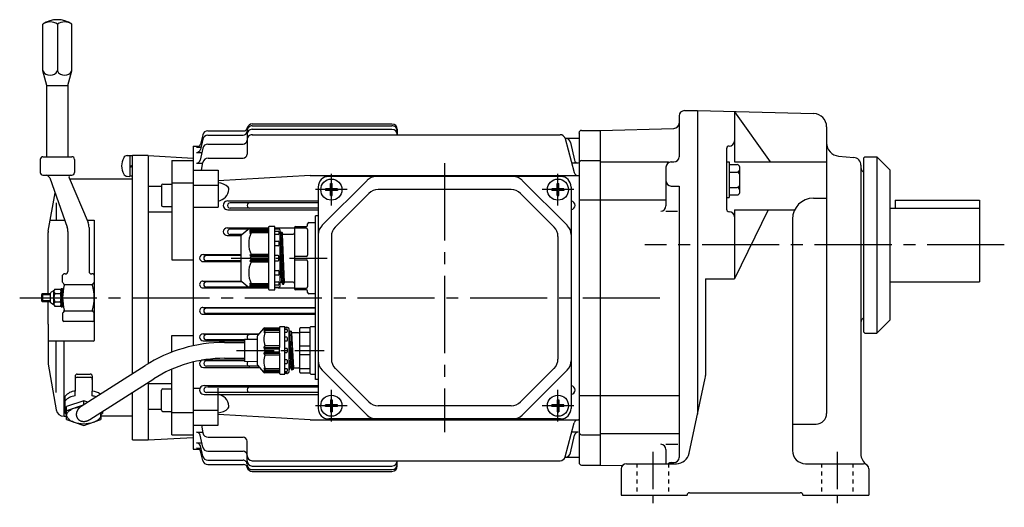
# Model space of a CAD drawing. Extents: x 88 to 734, y 187 to 640.
# Drawn here: x 88 to 462, y 187 to 372 of the extents above; entities that cross this region are included whole.
import ezdxf

# ---------------------------------------------------------------- set-up
doc = ezdxf.new("R2010")
doc.units = 0
doc.header["$LTSCALE"] = 3
for name, pattern in [('GEN3B', [1, 0.5, -0.5]), ('GEN7', [14.25, 9.75, -1.5, 1.5, -1.5]), ('GEN7A', [7.375, 4.75, -0.875, 0.875, -0.875])]:
    doc.linetypes.add(name, pattern=pattern)
for name, color, linetype in [('AM_0', 7, 'CONTINUOUS'), ('AM_0N', 7, 'CONTINUOUS'), ('ｶｸﾚｾﾝ2', 3, 'GEN3B'), ('ﾁｭｳｼﾝｾﾝ', 1, 'GEN7'), ('ﾁｭｳｼﾝｾﾝ1', 1, 'GEN7A')]:
    doc.layers.add(name, color=color, linetype=linetype)

msp = doc.modelspace()

# ---------------------------------------------------------------- linework, layer by layer
at = {"layer": 'AM_0'}
for p, q in [((96.95, 352.25), (96.95, 370.01)), ((102.45, 370.01), (102.45, 352.25)), ((107.95, 352.25), (107.95, 370.01)), ((98.45, 346.66), (96.95, 352.25)), ((106.45, 346.66), (107.95, 352.25)), ((98.45, 319.66), (98.45, 346.66)), ((98.45, 346.66), (106.45, 346.66)), ((106.45, 346.66), (106.45, 319.66)), ((340.45, 337.16), (345.45, 337.16)), ((345.45, 337.16), (345.45, 222.01)), ((345.45, 337.16), (389.58, 336)), ((359.45, 336.71), (359.45, 317.68)), ((359.45, 336.71), (373.03, 317.68)), ((338.45, 335.16), (338.45, 319.66)), ((159.56, 329.46), (173.06, 329.46)), ((176.45, 332.08), (229.45, 332.08)), ((176.45, 331.4), (229.45, 331.4)), ((176.45, 330.05), (229.45, 330.05)), ((231.45, 330.08), (231.45, 328.02)), ((301.45, 329.66), (308.45, 329.66)), ((308.45, 329.66), (336.5, 330.39)), ((308.45, 329.66), (308.45, 202.66)), ((394.45, 331), (394.45, 222.2)), ((157.64, 326.29), (156.72, 322.41)), ((157.62, 327.95), (156.73, 324.42)), ((159.59, 327.83), (172.95, 327.83)), ((174.45, 328.05), (174.45, 320.64)), ((176.45, 328.02), (293.26, 328.02)), ((295.16, 326.66), (300.45, 326.66)), ((295.19, 326.54), (298.65, 313.62)), ((300.45, 328.66), (300.45, 203.66)), ((153.95, 323.6), (156.27, 323.66)), ((153.95, 323.6), (153.95, 247.87)), ((155.28, 323.28), (156.93, 323.28)), ((157.66, 322.85), (156.7, 318.38)), ((159.62, 324.43), (172.95, 324.43)), ((297.25, 325.08), (298.69, 318.38)), ((356.45, 322.68), (356.45, 299.78)), ((95.95, 318.66), (95.95, 313.66)), ((96.95, 319.66), (107.95, 319.66)), ((108.95, 318.66), (108.95, 313.86)), ((129.95, 319.96), (129.95, 312.36)), ((130.95, 319.96), (129.95, 319.96)), ((130.95, 237.32), (130.95, 320.16)), ((136.95, 320.16), (130.95, 320.16)), ((136.95, 320.16), (136.95, 241.12)), ((136.95, 320.16), (153.95, 319.16)), ((145.95, 318.22), (145.95, 280.49)), ((145.95, 318.22), (153.95, 318.22)), ((155.26, 321.26), (157.32, 321.26)), ((159.68, 319.14), (172.95, 319.14)), ((301.45, 318.2), (308.45, 318.2)), ((359.45, 317.68), (394.45, 317.68)), ((399.01, 319.89), (404.71, 319.4)), ((408.95, 319.66), (408.45, 319.16)), ((408.45, 319.16), (408.45, 253.16)), ((408.95, 319.66), (413.45, 319.66)), ((413.45, 319.66), (418.45, 314.66)), ((413.45, 319.66), (413.45, 252.66)), ((130.95, 316.36), (129.95, 315.99)), ((130.95, 315.96), (129.95, 315.59)), ((153.95, 314.51), (163.45, 314.51)), ((155.24, 317.2), (157.65, 317.2)), ((157.17, 314.51), (157.71, 317.5)), ((163.45, 314.51), (163.45, 300.47)), ((300.16, 317.2), (297.75, 317.2)), ((308.45, 317.66), (334.45, 317.66)), ((333.45, 315.66), (333.45, 301.02)), ((335.45, 317.66), (336.45, 317.66)), ((356.45, 317.67), (357.45, 317.67)), ((357.45, 317.67), (357.45, 304.13)), ((357.45, 316.67), (360.45, 316.67)), ((361.45, 306.13), (361.45, 315.67)), ((407.45, 316.41), (407.45, 206.9)), ((418.45, 314.66), (418.45, 257.66)), ((96.95, 312.66), (107.95, 312.66)), ((99.57, 311.66), (99, 312.31)), ((99.57, 311.66), (106.15, 292.96)), ((106.96, 311.69), (114.08, 294.71)), ((130.95, 311.16), (107.18, 311.16)), ((108.95, 313.86), (108.95, 313.66)), ((108.95, 313.86), (108.95, 313.66)), ((129.95, 312.36), (130.95, 312.36)), ((198.45, 312.51), (163.45, 310.48)), ((198.45, 312.51), (300.45, 312.51)), ((219.99, 310.69), (202.91, 293.62)), ((293.45, 312.16), (205.45, 312.16)), ((278.91, 310.69), (295.99, 293.62)), ((357.45, 313.79), (360.45, 313.79)), ((136.95, 308.43), (141.95, 308.43)), ((141.95, 308.8), (141.95, 301.3)), ((142.45, 309.3), (145.95, 309.3)), ((145.95, 309.75), (153.95, 309.75)), ((153.95, 308.85), (163.45, 308.85)), ((201.45, 308.16), (201.45, 224.16)), ((206.14, 307.47), (204.17, 307.47)), ((204.17, 307.47), (204.17, 306.84)), ((206.14, 306.84), (204.17, 306.84)), ((206.14, 309.43), (206.76, 309.43)), ((206.14, 307.47), (206.14, 309.43)), ((206.14, 304.88), (206.14, 306.84)), ((206.76, 307.47), (206.76, 309.43)), ((208.73, 307.47), (206.76, 307.47)), ((206.76, 304.88), (206.76, 306.84)), ((208.73, 306.84), (206.76, 306.84)), ((208.73, 307.47), (208.73, 306.84)), ((274.72, 307.16), (224.18, 307.16)), ((292.14, 307.47), (290.17, 307.47)), ((290.17, 307.47), (290.17, 306.84)), ((292.14, 306.84), (290.17, 306.84)), ((292.14, 309.43), (292.76, 309.43)), ((292.14, 307.47), (292.14, 309.43)), ((292.14, 304.88), (292.14, 306.84)), ((292.76, 307.47), (292.76, 309.43)), ((294.73, 307.47), (292.76, 307.47)), ((292.76, 304.88), (292.76, 306.84)), ((294.73, 306.84), (292.76, 306.84)), ((294.73, 307.47), (294.73, 306.84)), ((297.45, 308.16), (297.45, 224.16)), ((335.45, 308.54), (338.45, 308.54)), ((338.45, 308.54), (338.45, 205.56)), ((357.45, 308.01), (360.45, 308.01)), ((99, 291.41), (101.56, 305.99)), ((167.13, 302.88), (201.45, 302.88)), ((206.14, 304.88), (206.76, 304.88)), ((220.64, 305.69), (207.91, 292.96)), ((278.26, 305.69), (290.99, 292.96)), ((292.14, 304.88), (292.76, 304.88)), ((300.45, 303.31), (308.45, 303.31)), ((308.45, 303.3), (333.45, 303.3)), ((356.45, 304.13), (357.45, 304.13)), ((357.45, 305.13), (360.45, 305.13)), ((389.45, 303.95), (394.45, 303.95)), ((420.45, 303.16), (420.45, 300.16)), ((420.45, 303.16), (452.45, 303.16)), ((452.45, 303.16), (452.45, 272.16)), ((102.04, 302.15), (102.04, 295.63)), ((142.45, 300.8), (145.95, 300.8)), ((153.95, 300.47), (163.45, 300.47)), ((167.13, 299.53), (201.45, 299.53)), ((201.45, 302.16), (168, 302.16)), ((201.45, 300.16), (168, 300.16)), ((333.45, 299.02), (337.89, 299.02)), ((359.45, 299.5), (359.45, 273.37)), ((372.28, 299.5), (359.45, 273.37)), ((359.45, 299.5), (382.28, 299.5)), ((418.45, 300.16), (452.45, 300.16)), ((99.74, 295.63), (105.21, 295.63)), ((113.69, 295.63), (116.45, 295.63)), ((116.45, 295.63), (116.45, 249.96)), ((136.95, 298.69), (145.95, 298.69)), ((201.45, 297.16), (200.45, 297.16)), ((200.45, 235.16), (200.45, 297.16)), ((381.45, 295.95), (381.45, 208.16)), ((114.47, 292.77), (114.47, 276.16)), ((166.91, 292.65), (182.55, 292.65)), ((175.05, 292.16), (168, 292.16)), ((174.77, 291.92), (172.41, 289.96)), ((182.25, 292.16), (175.41, 292.16)), ((175.55, 291.58), (176.05, 292.16)), ((176.05, 291.79), (175.55, 291.58)), ((175.55, 291.12), (176.05, 291.79)), ((176.05, 291.79), (182.55, 291.79)), ((182.55, 292.86), (182.55, 269.46)), ((185.05, 293.16), (182.85, 293.16)), ((185.05, 269.16), (185.05, 293.16)), ((185.05, 292.65), (192.45, 292.65)), ((185.05, 292.56), (186.27, 292.47)), ((186.55, 292.16), (185.05, 292.16)), ((186.55, 292.18), (186.55, 292.16)), ((187.05, 270.66), (187.05, 291.66)), ((192.45, 292.66), (192.45, 269.66)), ((196.95, 292.51), (192.45, 292.51)), ((192.95, 293.16), (196.95, 293.16)), ((197.45, 293.66), (197.45, 294.16)), ((197.45, 292.01), (197.45, 282.3)), ((197.95, 294.66), (200.45, 294.66)), ((98.95, 267.66), (98.95, 290.89)), ((106.43, 291.3), (106.43, 276.16)), ((166.91, 289.72), (172.2, 289.72)), ((172.65, 290.16), (168, 290.16)), ((172.05, 289.19), (172.05, 273.12)), ((176.05, 291.29), (175.55, 291.12)), ((175.55, 290.58), (176.05, 291.29)), ((176.05, 290.81), (175.55, 290.58)), ((176.05, 291.29), (182.55, 291.29)), ((182.55, 290.81), (176.05, 290.81)), ((185.05, 291.4), (186.25, 291.4)), ((186.25, 290.14), (185.05, 290.14)), ((186.55, 291.1), (186.55, 290.44)), ((187.05, 290.63), (187.13, 290.93)), ((187.7, 272.06), (187.05, 287.8)), ((187.13, 290.93), (187.15, 291.01)), ((187.9, 271.34), (187.15, 291.01)), ((187.15, 291.01), (187.23, 291.01)), ((187.23, 291.01), (187.62, 291.01)), ((187.62, 291.01), (187.7, 291.01)), ((187.7, 291.01), (187.72, 290.93)), ((188.45, 271.34), (187.7, 290.97)), ((187.72, 290.93), (187.88, 290.33)), ((187.88, 290.33), (187.9, 290.26)), ((188.65, 272.06), (187.9, 290.26)), ((187.9, 290.26), (187.98, 290.26)), ((187.98, 290.26), (188.45, 290.26)), ((188.45, 290.26), (191.95, 290.26)), ((206.45, 289.43), (206.45, 242.88)), ((292.45, 289.43), (292.45, 242.88)), ((185.05, 287.6), (186.25, 287.6)), ((186.25, 285.83), (185.05, 285.83)), ((186.55, 287.3), (186.55, 286.13)), ((145.95, 280.49), (153.95, 280.49)), ((157.78, 282.5), (172.05, 282.5)), ((172.05, 282.16), (159, 282.16)), ((176.05, 282.5), (175.55, 282.16)), ((175.55, 282.16), (182.55, 282.16)), ((175.55, 282.16), (176.05, 281.66)), ((176.05, 281.66), (175.55, 281.16)), ((175.55, 281.16), (176.05, 280.66)), ((176.05, 280.66), (175.55, 280.16)), ((182.55, 282.5), (176.05, 282.5)), ((182.55, 281.66), (176.05, 281.66)), ((176.05, 280.66), (182.55, 280.66)), ((186.25, 282.16), (185.05, 282.16)), ((186.55, 280.46), (186.55, 281.86)), ((196.95, 281.8), (192.45, 281.8)), ((192.45, 280.51), (196.95, 280.51)), ((157.78, 279.84), (172.05, 279.84)), ((172.05, 280.16), (159, 280.16)), ((182.55, 280.16), (175.55, 280.16)), ((175.55, 280.16), (176.05, 279.81)), ((176.05, 279.81), (182.55, 279.81)), ((185.05, 280.16), (186.25, 280.16)), ((197.45, 280.01), (197.45, 270.3)), ((104.45, 272.07), (104.45, 274.66)), ((105.43, 275.16), (104.95, 275.16)), ((115.95, 275.16), (115.47, 275.16)), ((116.45, 274.66), (116.45, 272.07)), ((185.05, 276.48), (186.25, 276.48)), ((186.25, 274.71), (185.05, 274.71)), ((186.55, 276.18), (186.55, 275.01)), ((348.45, 273.37), (348.45, 236.68)), ((348.45, 273.37), (359.45, 273.37)), ((101.42, 269.33), (103.58, 269.33)), ((103.85, 269.66), (103.85, 264.66)), ((103.85, 269.66), (104.45, 269.66)), ((104.45, 262.66), (104.45, 269.66)), ((104.95, 271.36), (104.6, 271.72)), ((105.18, 271.14), (115.72, 271.14)), ((116.3, 271.72), (115.95, 271.36)), ((157.72, 272.43), (172.33, 272.43)), ((157.72, 269.9), (182.55, 269.9)), ((172.65, 272.16), (159, 272.16)), ((175.41, 270.16), (159, 270.16)), ((172.41, 272.36), (174.77, 270.39)), ((175.41, 270.16), (182.25, 270.16)), ((175.55, 271.73), (176.05, 271.5)), ((176.05, 271.02), (175.55, 271.73)), ((175.55, 271.2), (176.05, 271.02)), ((176.05, 270.52), (175.55, 271.2)), ((176.05, 270.16), (175.55, 270.73)), ((175.55, 270.73), (176.05, 270.52)), ((176.05, 271.5), (182.55, 271.5)), ((182.55, 271.02), (176.05, 271.02)), ((182.55, 270.52), (176.05, 270.52)), ((182.85, 269.16), (185.05, 269.16)), ((185.05, 272.17), (186.25, 272.17)), ((186.25, 270.91), (185.05, 270.91)), ((185.05, 270.16), (186.55, 270.16)), ((186.27, 269.84), (185.05, 269.76)), ((186.43, 269.9), (192.45, 269.9)), ((186.55, 271.87), (186.55, 271.21)), ((186.55, 270.16), (186.55, 270.14)), ((187.05, 271.68), (187.13, 271.98)), ((187.05, 271.68), (187.13, 271.98)), ((187.23, 272.06), (187.66, 272.06)), ((187.23, 272.06), (187.62, 272.06)), ((187.66, 272.06), (187.7, 272.02)), ((187.7, 272.02), (187.88, 271.38)), ((187.72, 271.98), (187.88, 271.38)), ((187.98, 271.31), (188.37, 271.31)), ((187.98, 271.31), (188.37, 271.31)), ((188.47, 271.38), (188.63, 271.98)), ((188.47, 271.38), (188.63, 271.98)), ((191.95, 272.06), (188.73, 272.06)), ((192.45, 269.8), (196.95, 269.8)), ((196.95, 269.16), (192.95, 269.16)), ((418.45, 272.16), (452.45, 272.16)), ((96.75, 267.66), (96.45, 267.36)), ((96.45, 267.36), (99.85, 267.36)), ((96.45, 267.36), (96.45, 264.96)), ((96.75, 267.66), (96.75, 264.66)), ((99.85, 267.66), (96.75, 267.66)), ((99.85, 264.38), (99.85, 267.93)), ((100.99, 268.82), (100.06, 268.29)), ((101.15, 263.77), (101.15, 268.54)), ((101.42, 267.74), (103.58, 267.74)), ((197.45, 268.16), (197.45, 268.66)), ((200.45, 267.66), (197.95, 267.66)), ((96.45, 264.96), (96.75, 264.66)), ((99.85, 264.96), (96.45, 264.96)), ((96.75, 264.66), (98.95, 264.66)), ((98.95, 264.66), (99.85, 264.66)), ((98.95, 256.08), (98.95, 264.66)), ((100.99, 263.49), (100.06, 264.03)), ((101.42, 264.57), (103.58, 264.57)), ((101.42, 262.98), (103.58, 262.98)), ((103.85, 264.66), (103.85, 264.56)), ((103.85, 264.66), (103.85, 264.56)), ((103.85, 264.56), (103.85, 263.77)), ((103.85, 264.56), (103.85, 263.77)), ((103.85, 263.77), (103.85, 262.66)), ((103.85, 262.66), (104.45, 262.66)), ((157.72, 262.43), (200.45, 262.43)), ((200.45, 262.16), (159, 262.16)), ((104.45, 260.24), (104.45, 257.66)), ((104.95, 260.95), (104.6, 260.59)), ((105.18, 261.17), (115.72, 261.17)), ((116.3, 260.59), (115.95, 260.95)), ((116.45, 257.66), (116.45, 260.24)), ((157.72, 259.89), (200.45, 259.89)), ((200.45, 260.16), (159, 260.16)), ((98.95, 256.08), (98.95, 255.16)), ((98.95, 255.16), (98.95, 249.66)), ((115.95, 257.16), (104.95, 257.16)), ((180.67, 254.48), (178.44, 251.79)), ((181.32, 254.66), (180.82, 254.19)), ((180.82, 253.69), (181.32, 254.19)), ((180.82, 254.19), (186.82, 254.19)), ((181.06, 254.66), (186.62, 254.66)), ((186.82, 254.96), (186.82, 254.86)), ((186.82, 254.86), (186.82, 247.25)), ((188.82, 255.16), (187.02, 255.16)), ((188.82, 254.86), (188.82, 255.16)), ((188.82, 255.06), (189.55, 254.98)), ((188.82, 246.16), (188.82, 254.86)), ((190.12, 254.66), (188.82, 254.66)), ((189.82, 254.66), (189.82, 254.68)), ((190.32, 254.46), (190.32, 246.16)), ((194.45, 247.84), (194.45, 254.46)), ((198.25, 254.66), (194.65, 254.66)), ((198.45, 237.36), (198.45, 254.96)), ((200.45, 255.16), (198.65, 255.16)), ((413.45, 252.66), (418.45, 257.66)), ((145.95, 245.5), (145.95, 251.82)), ((145.95, 251.82), (153.95, 251.82)), ((157.78, 252.48), (179.01, 252.48)), ((178.74, 252.16), (159, 252.16)), ((173.45, 250.41), (178.32, 250.46)), ((178.32, 251.47), (178.32, 246.16)), ((181.32, 253.69), (180.82, 253.02)), ((186.82, 253.69), (180.82, 253.69)), ((180.82, 253.02), (181.32, 252.97)), ((186.82, 252.97), (181.32, 252.97)), ((189.52, 254.12), (188.82, 254.12)), ((188.82, 253.11), (189.52, 253.11)), ((189.52, 251.14), (188.82, 251.14)), ((189.82, 253.41), (189.82, 253.82)), ((189.82, 250.04), (189.82, 250.84)), ((190.37, 252.76), (190.39, 252.83)), ((190.37, 252.76), (190.71, 246.16)), ((190.39, 252.83), (190.55, 253.43)), ((190.58, 253.47), (190.95, 246.16)), ((190.65, 253.51), (191.05, 253.51)), ((191.13, 253.47), (191.5, 246.16)), ((191.14, 253.43), (191.3, 252.83)), ((191.3, 252.83), (191.32, 252.76)), ((191.32, 252.76), (191.66, 246.16)), ((193.95, 252.76), (191.4, 252.76)), ((198.25, 252.97), (194.45, 252.97)), ((408.45, 253.16), (408.95, 252.66)), ((408.95, 252.66), (413.45, 252.66)), ((116.15, 249.66), (98.95, 249.66)), ((98.95, 249.66), (98.95, 241.42)), ((102.04, 230.17), (102.04, 249.66)), ((104.99, 221.16), (104.99, 249.66)), ((157.78, 249.82), (173.45, 249.82)), ((173.45, 250.16), (159, 250.16)), ((165.86, 249.16), (173.45, 249.16)), ((173.45, 250.41), (173.45, 246.16)), ((180.82, 247.16), (181.32, 247.84)), ((181.32, 246.66), (180.82, 247.16)), ((186.82, 247.16), (180.82, 247.16)), ((186.82, 247.84), (181.32, 247.84)), ((186.82, 246.16), (186.82, 247.25)), ((188.82, 249.74), (189.52, 249.74)), ((189.52, 246.91), (188.82, 246.91)), ((194.45, 247.84), (198.25, 247.84)), ((194.45, 246.16), (194.45, 247.84)), ((165.86, 243.16), (173.45, 243.16)), ((173.45, 246.16), (173.45, 241.91)), ((178.32, 246.16), (178.32, 240.84)), ((181.32, 246.66), (180.82, 246.16)), ((180.82, 246.16), (181.32, 245.66)), ((180.82, 245.16), (181.32, 245.66)), ((180.82, 245.16), (186.82, 245.16)), ((181.32, 244.47), (180.82, 245.16)), ((186.82, 246.66), (181.32, 246.66)), ((181.32, 245.66), (186.82, 245.66)), ((181.32, 244.47), (186.82, 244.47)), ((186.82, 245.07), (186.82, 246.16)), ((186.82, 245.07), (186.82, 237.46)), ((188.82, 237.46), (188.82, 246.16)), ((188.82, 245.41), (189.52, 245.41)), ((189.82, 246.16), (189.82, 246.61)), ((189.82, 245.71), (189.82, 246.16)), ((190.32, 246.16), (190.32, 237.86)), ((190.32, 243.52), (190.57, 239.56)), ((190.71, 246.16), (191.12, 239.56)), ((190.95, 246.16), (191.32, 238.84)), ((191.5, 246.16), (191.87, 238.84)), ((191.66, 246.16), (192.07, 239.56)), ((194.45, 244.47), (194.45, 246.16)), ((194.45, 237.86), (194.45, 244.47)), ((198.25, 244.47), (194.45, 244.47)), ((98.95, 241.42), (98.95, 241.16)), ((98.95, 241.16), (99, 240.9)), ((99, 240.9), (102.04, 223.63)), ((111.53, 224.96), (135.8, 240.4)), ((153.95, 241.72), (153.95, 208.71)), ((157.91, 242.6), (173.45, 242.6)), ((157.91, 239.67), (179.15, 239.67)), ((173.45, 242.16), (159, 242.16)), ((178.74, 240.16), (159, 240.16)), ((178.32, 241.85), (173.45, 241.91)), ((178.44, 240.52), (180.67, 237.84)), ((181.32, 239.34), (180.82, 239.29)), ((180.82, 239.29), (181.32, 238.62)), ((181.32, 239.34), (186.82, 239.34)), ((189.52, 242.57), (188.82, 242.57)), ((188.82, 241.17), (189.52, 241.17)), ((189.52, 239.2), (188.82, 239.2)), ((189.82, 241.47), (189.82, 242.27)), ((190.32, 239.77), (190.34, 239.56)), ((190.34, 239.56), (190.37, 238.84)), ((190.55, 239.48), (190.39, 238.88)), ((190.57, 239.56), (190.55, 239.48)), ((191.04, 239.56), (190.65, 239.56)), ((191.14, 239.48), (191.12, 239.56)), ((191.3, 238.88), (191.14, 239.48)), ((192.05, 239.48), (191.89, 238.88)), ((192.07, 239.56), (192.05, 239.48)), ((192.15, 239.56), (193.95, 239.56)), ((194.45, 239.34), (198.25, 239.34)), ((220.64, 226.62), (207.91, 239.35)), ((278.26, 226.62), (290.99, 239.35)), ((109.2, 236.35), (109.2, 230.71)), ((110, 237.15), (114.9, 237.15)), ((110, 235.94), (114.9, 235.94)), ((115.7, 236.35), (115.7, 230.71)), ((145.95, 214.09), (145.95, 239.02)), ((180.82, 238.62), (186.82, 238.62)), ((181.32, 238.12), (180.82, 238.62)), ((186.82, 238.12), (180.82, 238.12)), ((180.82, 238.12), (181.32, 237.66)), ((186.62, 237.66), (181.06, 237.66)), ((186.82, 237.46), (186.82, 237.36)), ((187.02, 237.16), (188.82, 237.16)), ((188.82, 238.19), (189.52, 238.19)), ((188.82, 237.66), (190.12, 237.66)), ((188.82, 237.16), (188.82, 237.46)), ((189.55, 237.33), (188.82, 237.26)), ((189.82, 238.49), (189.82, 238.9)), ((189.82, 237.63), (189.82, 237.66)), ((191.79, 238.81), (191.4, 238.81)), ((194.65, 237.66), (198.25, 237.66)), ((198.65, 237.16), (200.45, 237.16)), ((219.99, 221.62), (202.91, 238.69)), ((278.91, 221.62), (295.99, 238.69)), ((342.29, 207.12), (348.34, 235.64)), ((114.75, 219.9), (139.02, 235.34)), ((136.95, 233.95), (136.95, 212.16)), ((136.95, 233.62), (145.95, 233.62)), ((153.95, 231.86), (156.62, 231.86)), ((158.13, 232.79), (201.45, 232.79)), ((201.45, 232.16), (159.44, 232.16)), ((163.45, 217.81), (163.45, 231.86)), ((201.45, 235.16), (200.45, 235.16)), ((105.35, 222.19), (105.35, 228.82)), ((109.2, 228.88), (109.2, 230.71)), ((115.7, 228.88), (115.7, 230.71)), ((130.95, 212.16), (130.95, 230.2)), ((141.95, 223.52), (141.95, 231.02)), ((142.45, 231.52), (145.95, 231.52)), ((158.13, 229.44), (201.45, 229.44)), ((201.45, 230.16), (159, 230.16)), ((300.45, 229.01), (308.45, 229.01)), ((308.45, 229.01), (338.45, 229.01)), ((112.45, 227.07), (105.95, 224.81)), ((112.25, 225.42), (105.95, 223.22)), ((105.95, 221.94), (105.95, 224.81)), ((108.68, 224.17, 8206336.75), (109.36, 224.38, 8206336.75)), ((109.36, 224.38, 8206336.75), (110.05, 224.54, 8206336.75)), ((111.01, 224.68, 8206336.75), (111.11, 224.69, 8206336.75)), ((114, 226.53), (112.45, 227.07)), ((112.46, 225.73), (112.45, 227.07)), ((206.14, 225.47), (204.17, 225.47)), ((204.17, 224.84), (204.17, 225.47)), ((206.14, 224.84), (204.17, 224.84)), ((206.14, 227.43), (206.76, 227.43)), ((206.14, 227.43), (206.14, 225.47)), ((206.14, 224.84), (206.14, 222.88)), ((206.76, 227.43), (206.76, 225.47)), ((208.73, 225.47), (206.76, 225.47)), ((206.76, 224.84), (206.76, 222.88)), ((208.73, 224.84), (206.76, 224.84)), ((208.73, 224.84), (208.73, 225.47)), ((274.72, 225.16), (224.18, 225.16)), ((292.14, 225.47), (290.17, 225.47)), ((290.17, 224.84), (290.17, 225.47)), ((292.14, 224.84), (290.17, 224.84)), ((292.14, 227.43), (292.76, 227.43)), ((292.14, 227.43), (292.14, 225.47)), ((292.14, 224.84), (292.14, 222.88)), ((292.76, 227.43), (292.76, 225.47)), ((294.73, 225.47), (292.76, 225.47)), ((292.76, 224.84), (292.76, 222.88)), ((294.73, 224.84), (292.76, 224.84)), ((294.73, 224.84), (294.73, 225.47)), ((104.99, 221.16), (105.95, 221.16)), ((105.95, 219.92), (105.95, 221.94)), ((105.95, 221.47, 8206336.75), (105.95, 221.57, 8206336.75)), ((105.96, 221.37, 8206336.75), (105.95, 221.47, 8206336.75)), ((105.98, 221.88, 8206336.75), (106.02, 222.04, 8206336.75)), ((106.11, 220.87, 8206336.75), (106.01, 221.13, 8206336.75)), ((106.02, 222.04, 8206336.75), (106.08, 222.2, 8206336.75)), ((106.24, 220.63, 8206336.75), (106.11, 220.87, 8206336.75)), ((106.23, 222.51, 8206336.75), (106.36, 222.68, 8206336.75)), ((106.36, 222.68, 8206336.75), (106.49, 222.85, 8206336.75)), ((106.88, 223.21, 8206336.75), (107.29, 223.51, 8206336.75)), ((107.29, 223.51, 8206336.75), (107.74, 223.77, 8206336.75)), ((118.66, 220.63, 8206336.75), (118.79, 220.87, 8206336.75)), ((118.79, 220.87, 8206336.75), (118.89, 221.13, 8206336.75)), ((118.88, 222.04, 8206336.75), (118.82, 222.2, 8206336.75)), ((118.92, 221.88, 8206336.75), (118.88, 222.04, 8206336.75)), ((121.45, 221.22), (118.89, 221.22)), ((118.94, 221.37, 8206336.75), (118.95, 221.47, 8206336.75)), ((118.95, 222.57), (118.95, 221.94)), ((118.95, 221.94), (118.95, 219.92)), ((118.95, 221.47, 8206336.75), (118.95, 221.57, 8206336.75)), ((119.55, 222.95), (119.55, 222.19)), ((130.95, 221.16), (121.45, 221.16)), ((136.95, 223.88), (141.95, 223.88)), ((142.45, 223.02), (145.95, 223.02)), ((145.95, 222.56), (153.95, 222.56)), ((153.95, 223.47), (163.45, 223.47)), ((198.45, 219.81), (163.45, 221.84)), ((206.14, 222.88), (206.76, 222.88)), ((292.14, 222.88), (292.76, 222.88)), ((105.95, 219.92), (112.45, 217.65)), ((106.88, 219.92, 8206336.75), (106.59, 220.18, 8206336.75)), ((107.2, 219.69, 8206336.75), (106.88, 219.92, 8206336.75)), ((108.33, 219.1, 8206336.75), (107.93, 219.28, 8206336.75)), ((108.74, 218.94, 8206336.75), (108.33, 219.1, 8206336.75)), ((112.45, 217.65), (118.95, 219.92)), ((116.16, 218.94, 8206336.75), (116.57, 219.1, 8206336.75)), ((116.57, 219.1, 8206336.75), (116.97, 219.28, 8206336.75)), ((117.7, 219.69, 8206336.75), (118.02, 219.92, 8206336.75)), ((118.02, 219.92, 8206336.75), (118.31, 220.18, 8206336.75)), ((153.95, 217.81), (163.45, 217.81)), ((157.17, 217.81), (157.71, 214.82)), ((198.45, 219.81), (300.45, 219.81)), ((293.45, 220.16), (205.45, 220.16)), ((295.19, 205.78), (298.65, 218.7)), ((381.45, 218.2), (390.45, 218.2)), ((136.95, 212.16), (153.95, 213.16)), ((145.95, 214.09), (153.95, 214.09)), ((155.24, 215.13), (157.65, 215.13)), ((157.66, 209.48), (156.7, 213.94)), ((159.68, 213.18), (172.95, 213.18)), ((297.25, 207.24), (298.69, 213.94)), ((300.16, 215.13), (297.75, 215.13)), ((301.45, 214.12), (308.45, 214.12)), ((308.45, 214.66), (338.45, 214.66)), ((130.95, 212.16), (136.95, 212.16)), ((155.26, 211.06), (157.32, 211.06)), ((157.64, 206.03), (156.72, 209.91)), ((174.45, 204.27), (174.45, 211.68)), ((333.45, 210.53), (337.93, 210.53)), ((153.95, 208.71), (156.27, 208.66)), ((155.28, 209.04), (156.93, 209.04)), ((157.62, 204.37), (156.73, 207.91)), ((159.62, 207.9), (172.95, 207.9)), ((295.16, 205.66), (300.45, 205.66)), ((333.45, 208.53), (333.45, 203.16)), ((159.56, 202.86), (173.06, 202.86)), ((159.59, 204.49), (172.95, 204.49)), ((176.45, 204.3), (293.26, 204.3)), ((176.45, 202.27), (229.45, 202.27)), ((231.45, 202.25), (231.45, 204.3)), ((301.45, 202.66), (308.45, 202.66)), ((308.45, 202.66), (316.91, 202.43)), ((318.45, 203.16), (337.4, 203.16)), ((335.45, 203.56), (336.45, 203.56)), ((386.45, 203.16), (408.45, 203.16)), ((176.45, 200.92), (229.45, 200.92)), ((176.45, 200.24), (229.45, 200.24)), ((316.45, 201.16), (316.45, 191.16)), ((410.45, 201.16), (410.45, 191.16)), ((316.45, 191.16), (341.45, 191.16)), ((341.45, 191.16), (341.45, 191.16)), ((342.45, 192.16), (384.45, 192.16)), ((385.45, 191.16), (410.45, 191.16)), ((385.45, 191.16), (385.45, 191.16))]:
    msp.add_line(p, q, dxfattribs=at)
msp.add_polyline3d([(111.53, 224.96, 0), (111.45, 224.91, 0), (111.38, 224.86, 0), (111.3, 224.8, 0), (111.23, 224.75, 0), (111.16, 224.69, 0), (111.09, 224.64, 0), (111.02, 224.58, 0), (110.95, 224.52, 0), (110.88, 224.46, 0), (110.82, 224.4, 0), (110.75, 224.34, 0), (110.69, 224.27, 0), (110.63, 224.21, 0), (110.57, 224.14, 0), (110.51, 224.07, 0), (110.46, 224, 0), (110.4, 223.94, 0), (110.35, 223.87, 0), (110.3, 223.79, 0), (110.25, 223.72, 0), (110.2, 223.65, 0), (110.15, 223.58, 0), (110.11, 223.5, 0), (110.07, 223.43, 0), (110.03, 223.35, 0), (109.99, 223.28, 0), (109.95, 223.2, 0), (109.92, 223.12, 0), (109.88, 223.05, 0), (109.85, 222.97, 0), (109.82, 222.89, 0), (109.8, 222.81, 0), (109.77, 222.73, 0), (109.75, 222.66, 0), (109.72, 222.58, 0), (109.71, 222.5, 0), (109.69, 222.42, 0), (109.67, 222.34, 0), (109.66, 222.26, 0), (109.65, 222.18, 0), (109.64, 222.1, 0), (109.64, 222.03, 0), (109.63, 221.95, 0), (109.63, 221.87, 0), (109.63, 221.79, 0), (109.63, 221.72, 0), (109.64, 221.64, 0), (109.64, 221.56, 0), (109.65, 221.49, 0), (109.66, 221.41, 0), (109.67, 221.34, 0), (109.69, 221.26, 0), (109.7, 221.19, 0), (109.72, 221.12, 0), (109.74, 221.04, 0), (109.77, 220.97, 0), (109.79, 220.9, 0), (109.82, 220.84, 0), (109.85, 220.77, 0), (109.88, 220.7, 0), (109.91, 220.63, 0), (109.94, 220.57, 0), (109.98, 220.5, 0), (110.02, 220.44, 0), (110.06, 220.38, 0), (110.1, 220.32, 0), (110.15, 220.26, 0), (110.19, 220.2, 0), (110.24, 220.15, 0), (110.29, 220.09, 0), (110.34, 220.04, 0), (110.39, 219.99, 0), (110.45, 219.94, 0), (110.5, 219.89, 0), (110.56, 219.84, 0), (110.62, 219.79, 0), (110.68, 219.75, 0), (110.75, 219.71, 0), (110.81, 219.66, 0), (110.87, 219.62, 0), (110.94, 219.59, 0), (111.01, 219.55, 0), (111.08, 219.52, 0), (111.15, 219.48, 0), (111.22, 219.45, 0), (111.29, 219.42, 0), (111.37, 219.4, 0), (111.44, 219.37, 0), (111.52, 219.35, 0), (111.59, 219.32, 0), (111.67, 219.31, 0), (111.75, 219.29, 0), (111.83, 219.27, 0), (111.91, 219.26, 0), (111.99, 219.24, 0), (112.07, 219.23, 0), (112.16, 219.22, 0), (112.24, 219.22, 0), (112.32, 219.21, 0), (112.41, 219.21, 0), (112.49, 219.21, 0), (112.57, 219.21, 0), (112.66, 219.21, 0), (112.75, 219.22, 0), (112.83, 219.23, 0), (112.92, 219.24, 0), (113, 219.25, 0), (113.09, 219.26, 0), (113.17, 219.27, 0), (113.26, 219.29, 0), (113.35, 219.31, 0), (113.43, 219.33, 0), (113.52, 219.35, 0), (113.6, 219.38, 0), (113.69, 219.4, 0), (113.77, 219.43, 0), (113.86, 219.46, 0), (113.94, 219.49, 0), (114.03, 219.52, 0), (114.11, 219.56, 0), (114.19, 219.59, 0), (114.27, 219.63, 0), (114.36, 219.67, 0), (114.44, 219.71, 0), (114.52, 219.76, 0), (114.59, 219.8, 0), (114.67, 219.85, 0), (114.75, 219.9, 0)], dxfattribs=at)
for centre in [(206.45, 307.16), (292.45, 307.16), (206.45, 225.16), (292.45, 225.16)]:
    msp.add_circle(centre, 4, dxfattribs=at)
for centre, radius, start, end in [((102.45, 361.66), 10, 56.633, 123.3671), ((99.7, 365.57), 5.22, 58.1845, 121.8155), ((105.2, 365.57), 5.22, 58.1901, 121.8101), ((99.7, 353.62), 3.07, 206.4474, 333.5526), ((105.2, 353.62), 3.07, 206.4185, 333.5808), ((340.45, 335.16), 2, 90, 180), ((389.45, 331), 5, 0, 88.5), ((159.56, 327.46), 2, 89.9014, 165.8894), ((172.94, 329.33), 1.5, 270.1852, 359.8148), ((173.06, 330.96), 1.5, 270.1294, 345.2365), ((176.44, 329.4), 1.99, 89.8145, 180.1855), ((176.45, 328.05), 2, 89.8905, 180.1095), ((176.45, 330.08), 2, 89.8711, 165.551), ((229.45, 330.07), 2, 0.0523, 89.9477), ((229.45, 329.4), 2, 359.951, 90.049), ((229.45, 328.04), 2, 0.0265, 89.9735), ((301.44, 328.66), 0.995, 89.7149, 180.2851), ((336.45, 332.39), 2, 271.5, 0), ((159.58, 325.83), 1.99, 89.7713, 166.828), ((172.95, 325.93), 1.5, 270.1079, 359.8921), ((176.45, 326.02), 2, 89.8668, 180.1332), ((293.26, 326.02), 2, 15.0478, 89.9874), ((295.3, 324.66), 2, 12.0409, 89.9264), ((357.45, 325.68), 2, 270, 0), ((155.26, 322.76), 1.5, 270.0598, 346.3931), ((155.27, 324.78), 1.5, 270.3313, 346.018), ((159.61, 322.43), 2, 89.8518, 167.8943), ((357.45, 322.68), 1, 90, 180), ((399.45, 324.87), 5, 180, 265), ((96.95, 318.66), 1, 90, 180.0003), ((107.95, 318.66), 1, 0.0003, 90), ((155.23, 318.7), 1.5, 270.2166, 347.675), ((159.67, 317.14), 1.99, 89.7421, 169.8118), ((172.94, 320.64), 1.51, 270.2542, 359.7458), ((300.16, 318.7), 1.5, 192.3322, 270.1583), ((301.44, 317.2), 0.994, 89.6765, 180.3235), ((336.45, 319.66), 2, 270, 0), ((404.45, 316.41), 3, 0, 85), ((335.45, 315.66), 2, 90, 180), ((360.45, 315.67), 1, 0, 90), ((360.45, 314.79), 1, 270, 0), ((409.45, 315.54), 2, 180, 240), ((96.95, 313.66), 1, 180.0003, 270), ((98.24, 311.66), 1, 41.0399, 90), ((107.43, 312.06), 0.6, 90, 218.0019), ((107.95, 313.66), 1, 270, 0), ((205.45, 308.16), 4, 90, 180), ((223.52, 307.16), 5, 90, 135), ((275.38, 307.16), 5, 45, 90), ((293.45, 308.16), 4, 0, 90), ((300.1, 314.01), 1.5, 195.14, 269.9906), ((335.45, 310.54), 2, 180, 270), ((360.45, 312.79), 1, 0, 90), ((142.45, 308.8), 0.5, 90, 180), ((163.07, 303.82), 6, 45.2273, 86.3791), ((162.61, 307.75), 5, 279.6836, 354.5783), ((166.59, 307.38), 1, 354.2502, 45.147), ((224.18, 302.16), 5, 90, 135), ((274.72, 302.16), 5, 45, 90), ((360.45, 309.01), 1, 270, 0), ((360.45, 307.01), 1, 0, 90), ((167.12, 301.2), 1.68, 89.7665, 270.2335), ((297.27, 301.2), 1.68, 276.1691, 83.8309), ((360.45, 306.13), 1, 270, 0), ((389.45, 295.95), 8, 90, 180), ((142.45, 301.3), 0.5, 180, 270), ((167.99, 301.16), 1, 89.7284, 270.2715), ((175.44, 301.16), 1, 89.7265, 270.2735), ((331.45, 301.02), 2, 270, 0), ((357.45, 299.78), 1, 180, 270), ((357.45, 296.78), 2, 0, 90), ((101.43, 291.3), 5, 0, 19.3818), ((109.47, 292.77), 5, 0, 22.7557), ((166.91, 291.18), 1.47, 90, 270), ((167.99, 291.16), 1, 89.7284, 270.2715), ((175.41, 291.16), 1, 90, 129.8056), ((182.25, 292.46), 0.3, 270, 0), ((182.85, 292.86), 0.3, 90, 180), ((186.25, 292.18), 0.3, 0, 86.1859), ((186.55, 291.66), 0.5, 0, 90), ((192.95, 292.66), 0.5, 90, 180), ((196.95, 293.66), 0.5, 270, 0), ((196.95, 292.01), 0.5, 0, 90), ((197.95, 294.16), 0.5, 90, 180), ((206.45, 290.08), 5, 135, 180), ((211.45, 289.43), 5, 135, 180), ((287.45, 289.43), 5, 0, 45), ((292.45, 290.08), 5, 0, 45), ((101.95, 290.89), 3, 170, 180), ((173.05, 289.19), 1, 129.8056, 180), ((184.18, 286.66), 9.12, 152.9249, 207.0751), ((186.25, 291.1), 0.3, 0, 90), ((186.25, 290.44), 0.3, 270, 0), ((187.23, 290.91), 0.1, 90, 164.9998), ((187.62, 290.91), 0.1, 15.0002, 90), ((187.98, 290.36), 0.1, 195.0002, 270), ((191.95, 290.76), 0.5, 270, 0), ((186.25, 287.3), 0.3, 0, 90), ((186.25, 286.13), 0.3, 270, 0), ((157.78, 281.17), 1.33, 90, 270), ((159, 281.16), 1, 90, 270), ((186.25, 281.86), 0.3, 0, 90), ((186.25, 280.46), 0.3, 270, 0), ((196.95, 282.3), 0.5, 270, 0), ((196.95, 280.01), 0.5, 0, 90), ((184.18, 275.66), 9.12, 152.9249, 207.0751), ((104.95, 274.66), 0.5, 90, 180), ((105.43, 276.16), 1, 270, 0), ((115.47, 276.16), 1, 180, 270), ((115.95, 274.66), 0.5, 360, 90), ((173.05, 273.12), 1, 180, 230.1944), ((186.25, 276.18), 0.3, 0, 90), ((186.25, 275.01), 0.3, 270, 0), ((100.58, 269.54), 0.826, 300, 331.7826), ((102.44, 268.54), 1.29, 142.1156, 217.8844), ((102.56, 268.54), 1.29, 360, 37.8844), ((104.95, 272.07), 0.5, 180, 225), ((122.45, 266.16), 18, 164.791, 195.209), ((104.6, 271.01), 0.5, 344.791, 45), ((116.3, 271.01), 0.5, 135, 195.209), ((98.45, 266.16), 18, 344.791, 15.209), ((115.95, 272.07), 0.5, 315, 360), ((157.71, 271.16), 1.27, 89.7377, 270.2623), ((159, 271.16), 1, 90, 270), ((175.41, 271.16), 1, 230.1944, 270), ((182.25, 269.86), 0.3, 0, 90), ((182.85, 269.46), 0.3, 180, 270), ((186.25, 271.87), 0.3, 0, 90), ((186.25, 271.21), 0.3, 270, 0), ((186.25, 270.14), 0.3, 273.8141, 0), ((186.55, 270.66), 0.5, 270, 0), ((187.23, 271.96), 0.1, 90, 164.9998), ((187.62, 271.96), 0.1, 15.0002, 90), ((187.98, 271.41), 0.1, 195.0002, 270), ((188.37, 271.41), 0.1, 270, 344.9998), ((188.73, 271.96), 0.1, 90, 164.9998), ((191.95, 271.56), 0.5, 0, 90), ((192.95, 269.66), 0.5, 180, 270), ((196.95, 270.3), 0.5, 270, 0), ((196.95, 268.66), 0.5, 0, 90), ((100.26, 267.93), 0.413, 120, 180), ((105.91, 266.16), 4.76, 160.5258, 199.4742), ((102.56, 268.54), 1.29, 322.1156, 360), ((99.09, 266.16), 4.76, 340.5258, 19.4742), ((197.95, 268.16), 0.5, 180, 270), ((100.26, 264.38), 0.413, 180, 240), ((100.58, 262.77), 0.826, 28.2174, 60), ((102.44, 263.77), 1.29, 142.1156, 217.8844), ((102.56, 263.77), 1.29, 0, 37.8844), ((102.56, 263.77), 1.29, 322.1156, 0), ((157.71, 261.16), 1.27, 89.7387, 270.2612), ((159, 261.16), 1, 90, 270), ((104.95, 260.24), 0.5, 135, 180), ((104.6, 261.3), 0.5, 315, 15.209), ((116.3, 261.3), 0.5, 164.791, 225), ((115.95, 260.24), 0.5, 0, 45), ((409.45, 256.77), 2, 120, 180), ((104.95, 257.66), 0.5, 180, 270), ((115.95, 257.66), 0.5, 270, 0), ((181.06, 254.16), 0.5, 90, 140.1944), ((186.62, 254.86), 0.2, 270, 0), ((187.02, 254.96), 0.2, 90, 180), ((189.52, 254.68), 0.3, 0, 84.2894), ((190.12, 254.46), 0.2, 0, 90), ((194.65, 254.46), 0.2, 90, 180), ((198.25, 254.86), 0.2, 270, 0), ((198.65, 254.96), 0.2, 90, 180), ((157.78, 251.15), 1.33, 90, 270), ((159, 251.16), 1, 90, 270), ((175.44, 251.16), 1, 89.7265, 227.4054), ((178.82, 251.47), 0.5, 140.1944, 180), ((187.64, 250.41), 6.81, 157.9117, 202.0883), ((189.52, 253.82), 0.3, 0, 90), ((189.52, 253.41), 0.3, 270, 0), ((189.52, 250.84), 0.3, 0, 90), ((190.3, 252.86), 0.1, 286.0795, 344.9998), ((190.65, 253.41), 0.1, 90, 164.9998), ((191.05, 253.41), 0.1, 15.0002, 90), ((191.4, 252.86), 0.1, 195.0002, 270), ((193.95, 253.26), 0.5, 270, 0), ((198.25, 252.77), 0.2, 0, 90), ((116.15, 249.96), 0.3, 270, 0), ((165.86, 193.16), 56, 90, 122.4713), ((189.52, 250.04), 0.3, 270, 0), ((189.52, 246.61), 0.3, 0, 90), ((198.25, 248.04), 0.2, 270, 0), ((165.86, 193.16), 50, 90, 122.4713), ((187.64, 241.91), 6.81, 157.9117, 202.0883), ((189.52, 245.71), 0.3, 270, 0), ((198.25, 244.27), 0.2, 0, 90), ((101.95, 241.42), 3, 180, 190), ((157.91, 241.13), 1.47, 90, 270), ((158.99, 241.16), 1, 89.7285, 270.2715), ((175.44, 241.16), 1, 132.5944, 270.2735), ((178.82, 240.84), 0.5, 180, 219.8056), ((189.52, 242.27), 0.3, 0, 90), ((189.52, 241.47), 0.3, 270, 0), ((189.52, 238.9), 0.3, 0, 90), ((190.65, 239.46), 0.1, 90, 164.9998), ((191.04, 239.46), 0.1, 15.0002, 90), ((192.15, 239.46), 0.1, 90, 164.9998), ((193.95, 239.06), 0.5, 360, 90), ((198.25, 239.54), 0.2, 270, 0), ((206.45, 242.23), 5, 180, 225), ((211.45, 242.88), 5, 180, 225), ((287.45, 242.88), 5, 315, 0), ((292.45, 242.23), 5, 315, 0), ((110, 236.35), 0.8, 90, 180), ((110, 235.14), 0.8, 90, 180), ((114.9, 236.35), 0.8, 0, 90), ((114.9, 235.14), 0.8, 0, 90), ((181.06, 238.16), 0.5, 219.8056, 270), ((186.62, 237.46), 0.2, 360, 90), ((187.02, 237.36), 0.2, 180, 270), ((189.52, 238.49), 0.3, 270, 0), ((189.52, 237.63), 0.3, 275.7106, 0), ((190.12, 237.86), 0.2, 270, 0), ((190.29, 238.91), 0.1, 288.464, 344.9998), ((191.4, 238.91), 0.1, 195.0002, 270), ((191.79, 238.91), 0.1, 270, 344.9998), ((194.65, 237.86), 0.2, 180, 270), ((198.25, 237.46), 0.2, 0, 90), ((198.65, 237.36), 0.2, 180, 270), ((343.45, 236.68), 5, 348.0239, 0), ((158.12, 231.11), 1.68, 89.765, 270.235), ((158.99, 231.16), 1, 89.7285, 270.2715), ((175.44, 231.16), 1, 89.7265, 270.2735), ((297.27, 231.11), 1.68, 276.1691, 83.8309), ((109.75, 224.74), 6, 95.2946, 137.2036), ((109.75, 222.91), 6, 95.2946, 137.2036), ((115.15, 224.74), 6, 53.2368, 84.7054), ((115.15, 222.91), 6, 70.2048, 84.7054), ((142.45, 231.02), 0.5, 90, 180), ((162.61, 224.57), 5, 5.3731, 80.365), ((112.36, 212.6, 8206336.75), 12.16, 96.3904, 100.9443), ((166.59, 224.94), 1, 314.9378, 5.6649), ((224.18, 230.16), 5, 225, 270), ((274.72, 230.16), 5, 270, 315), ((104.99, 224.16), 3, 190, 270), ((106.22, 223.4), 1.49, 234.3051, 259.5748), ((107.54, 221.57, 8206336.75), 1.6, 168.5202, 179.8931), ((107.61, 221.58, 8206336.75), 1.66, 187.4404, 195.8885), ((107.95, 221.43, 8206336.75), 2.03, 147.8557, 157.5382), ((108.47, 222.05, 8206336.75), 2.65, 212.3309, 224.798), ((108.99, 220.61, 8206336.75), 3.36, 129.0814, 138.0804), ((111.08, 217.24, 8206336.75), 7.33, 109.0382, 117.0365), ((116.43, 222.05, 8206336.75), 2.65, 315.202, 327.6691), ((116.95, 221.43, 8206336.75), 2.03, 22.4618, 29.3306), ((117.29, 221.58, 8206336.75), 1.66, 344.1115, 352.5596), ((117.35, 221.57, 8206336.75), 1.6, 0.1069, 11.4798), ((118.68, 223.4), 1.49, 280.4252, 305.6949), ((142.45, 223.52), 0.5, 180, 270), ((163.08, 228.5), 6.01, 273.5309, 314.6148), ((205.45, 224.16), 4, 180, 270), ((223.52, 225.16), 5, 225, 270), ((275.38, 225.16), 5, 270, 315), ((293.45, 224.16), 4, 270, 0), ((390.45, 222.2), 4, 270, 0), ((110.43, 224.56, 8206336.75), 5.85, 236.4329, 244.65), ((112.72, 231.23, 8206336.75), 12.91, 252.0733, 268.8131), ((112.18, 231.23, 8206336.75), 12.91, 271.1866, 287.9267), ((114.47, 224.56, 8206336.75), 5.85, 295.35, 303.5671), ((300.1, 218.31), 1.5, 89.8217, 165.0477), ((155.23, 213.63), 1.5, 11.8986, 89.7367), ((159.68, 215.17), 2, 190.3324, 270.1137), ((172.95, 211.67), 1.5, 0.0598, 89.9402), ((300.16, 213.63), 1.5, 89.8882, 168.0938), ((301.45, 215.12), 0.999, 179.9701, 270.0299), ((155.26, 209.56), 1.5, 13.4182, 90.1288), ((159.61, 209.9), 2, 192.108, 270.1458), ((331.45, 208.53), 2, 0, 90), ((155.28, 207.54), 1.5, 14.2246, 89.9161), ((159.59, 206.49), 2, 193.3142, 270.0864), ((172.95, 206.39), 1.5, 0.1034, 89.8966), ((176.45, 206.3), 2, 180.0129, 269.9871), ((293.25, 206.3), 2.01, 270.1527, 344.8121), ((295.29, 207.66), 2, 270.2153, 347.8173), ((336.45, 205.56), 2, 270, 0), ((337.4, 208.16), 5, 270, 348.0239), ((386.45, 208.16), 5, 180, 270), ((412.45, 206.9), 5, 180, 235.1501), ((159.56, 204.86), 2, 194.2516, 269.9575), ((172.95, 202.99), 1.5, 359.9906, 90.0094), ((173.06, 201.36), 1.5, 14.5757, 90.0583), ((176.45, 204.27), 2, 180.0376, 269.9624), ((176.45, 202.91), 2, 179.9605, 270.0395), ((229.44, 204.27), 2.01, 270.1725, 359.8275), ((229.45, 202.92), 2, 270.0959, 359.9041), ((229.45, 202.25), 2, 270.0544, 359.9456), ((301.45, 203.66), 1, 180.0103, 269.9897), ((318.45, 201.16), 2, 90, 180), ((335.45, 201.56), 2, 90, 127.0101), ((408.45, 201.16), 2, 0, 90), ((176.44, 202.25), 2, 194.775, 270.1735), ((342.45, 191.16), 1, 90, 180), ((384.45, 191.16), 1, 0, 90)]:
    msp.add_arc(centre, radius, start, end, dxfattribs=at)
at = {"layer": 'AM_0N'}
for p, q in [((128.89, 320.06), (129.95, 320.16)), ((129.95, 320.16), (129.95, 312.16)), ((128.89, 312.25), (129.95, 312.16))]:
    msp.add_line(p, q, dxfattribs=at)
for centre, radius, start, end in [((133.35, 316.16), 6.5, 151.8273, 208.1727), ((129.03, 318.47), 1.6, 95, 151.8273), ((129.03, 313.84), 1.6, 208.1727, 265)]:
    msp.add_arc(centre, radius, start, end, dxfattribs=at)
at = {"layer": 'ｶｸﾚｾﾝ2'}
for p, q in [((322.45, 203.16), (322.45, 191.16)), ((334.45, 203.16), (334.45, 191.16)), ((392.45, 203.16), (392.45, 191.16)), ((404.45, 203.16), (404.45, 191.16))]:
    msp.add_line(p, q, dxfattribs=at)
at = {"layer": 'ﾁｭｳｼﾝｾﾝ'}
for p, q in [((249.45, 317.16), (249.45, 215.16)), ((461.89, 286.16), (325.41, 286.16)), ((88.14, 266.16), (332.06, 266.16))]:
    msp.add_line(p, q, dxfattribs=at)
at = {"layer": 'ﾁｭｳｼﾝｾﾝ1'}
for p, q in [((206.45, 301.16), (206.45, 313.16)), ((292.45, 301.16), (292.45, 313.16)), ((212.45, 307.16), (200.45, 307.16)), ((298.45, 307.16), (286.45, 307.16)), ((168.47, 281.16), (206.45, 281.16)), ((170.45, 246.16), (203.75, 246.16)), ((206.45, 219.16), (206.45, 231.16)), ((292.45, 219.16), (292.45, 231.16)), ((212.45, 225.16), (200.45, 225.16)), ((298.45, 225.16), (286.45, 225.16)), ((328.45, 207.7), (328.45, 186.61)), ((398.45, 207.7), (398.45, 186.61))]:
    msp.add_line(p, q, dxfattribs=at)

doc.saveas('drawing.dxf')
